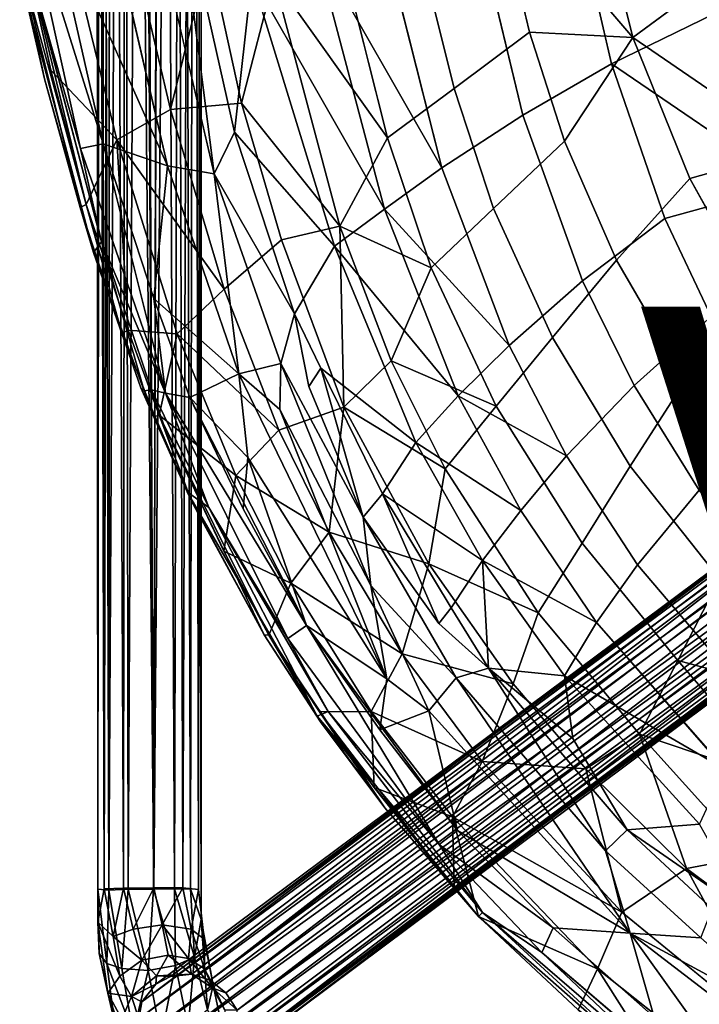
# Model space of a CAD drawing. Units: inches. Extents: x -8.7 to 8.6, y -9.5 to 8.9.
# Drawn here: x -7.8 to -4.7, y -7.1 to -2.7 of the extents above; entities that cross this region are included whole.
import ezdxf

# ---------------------------------------------------------------- set-up
doc = ezdxf.new("R2010")
doc.units = ezdxf.units.IN
doc.header["$MEASUREMENT"] = 0
for name, color, linetype in [('SEAT-BASE', 5, 'Continuous'), ('SEAT-FABRIC', 5, 'Continuous'), ('SEAT-TYPE', 7, 'Continuous'), ('SEAT-VIEW', 7, 'Continuous')]:
    doc.layers.add(name, color=color, linetype=linetype)
doc.styles.get("Standard").update_dxf_attribs({"font": 'arial.ttf'})

msp = doc.modelspace()

# ---------------------------------------------------------------- linework, layer by layer
at = {"layer": 'SEAT-BASE'}
for points in [[(-7.4084, -6.6143, 6.496), (-7.445, 6.1459, 6.3773), (-7.4374, -6.7641, 6.4334)], [(-7.445, 6.1459, 6.3773), (-7.4084, -6.6143, 6.496), (-7.4238, 6.11, 6.464)], [(-7.4374, -6.7641, 6.4334), (-7.445, 6.1459, 6.3773), (-7.4368, -6.6153, 6.3047)], [(-7.4258, 6.1312, 6.2807), (-7.4368, -6.6153, 6.3047), (-7.445, 6.1459, 6.3773)], [(-7.4258, 6.1312, 6.2807), (-7.3804, 6.1493, 6.2157), (-7.3876, -6.6197, 6.2163)], [(-7.3876, -6.6197, 6.2163), (-7.3804, 6.1493, 6.2157), (-7.3209, 5.6263, 6.1636)], [(-7.4368, -6.6153, 6.3047), (-7.4258, 6.1312, 6.2807), (-7.3876, -6.6197, 6.2163)], [(-7.4238, 6.11, 6.464), (-7.4084, -6.6143, 6.496), (-7.3795, 6.0965, 6.5308)], [(-7.0013, 6.134, 6.2548), (-7.0213, -6.6136, 6.2236), (-7.0611, 5.6714, 6.1849)], [(-6.9727, -6.7513, 6.3233), (-7.0213, -6.6136, 6.2236), (-7.0013, 6.134, 6.2548)], [(-6.9727, -6.7513, 6.3233), (-7.0013, 6.134, 6.2548), (-6.9728, 6.1004, 6.3348)], [(-6.9739, 6.0943, 6.4146), (-6.9727, -6.7513, 6.3233), (-6.9728, 6.1004, 6.3348)], [(-7.3213, -6.611, 6.5723), (-7.3795, 6.0965, 6.5308), (-7.4084, -6.6143, 6.496)], [(-7.3795, 6.0965, 6.5308), (-7.3213, -6.611, 6.5723), (-7.3092, 6.0848, 6.5789)], [(-7.1857, -6.6086, 6.6024), (-7.3092, 6.0848, 6.5789), (-7.3213, -6.611, 6.5723)], [(-7.3092, 6.0848, 6.5789), (-7.1857, -6.6086, 6.6024), (-7.2569, 6.0839, 6.598)], [(-7.2569, 6.0839, 6.598), (-7.1857, -6.6086, 6.6024), (-7.1578, 6.0815, 6.5964)], [(-7.1578, 6.0815, 6.5964), (-7.1857, -6.6086, 6.6024), (-7.0896, 4.8791, 6.5685)], [(-7.055, -6.6092, 6.5459), (-7.0096, 6.0903, 6.4998), (-7.0896, 4.8791, 6.5685)], [(-7.055, -6.6092, 6.5459), (-6.9853, -6.6161, 6.4584), (-7.0096, 6.0903, 6.4998)], [(-7.0096, 6.0903, 6.4998), (-6.9853, -6.6161, 6.4584), (-6.9739, 6.0943, 6.4146)], [(-7.0611, 5.6714, 6.1849), (-7.0928, -6.6142, 6.1636), (-7.1497, 5.631, 6.1425)], [(-7.0928, -6.6142, 6.1636), (-7.0611, 5.6714, 6.1849), (-7.0213, -6.6136, 6.2236)], [(-7.3876, -6.6197, 6.2163), (-7.3209, 5.6263, 6.1636), (-7.3005, -6.6155, 6.1518)], [(-7.2378, 5.6238, 6.1376), (-7.3005, -6.6155, 6.1518), (-7.3209, 5.6263, 6.1636)], [(-7.3005, -6.6155, 6.1518), (-7.2378, 5.6238, 6.1376), (-7.1865, -6.6152, 6.1359)], [(-7.1497, 5.631, 6.1425), (-7.1865, -6.6152, 6.1359), (-7.2378, 5.6238, 6.1376)], [(-7.1865, -6.6152, 6.1359), (-7.1497, 5.631, 6.1425), (-7.0928, -6.6142, 6.1636)], [(-7.055, -6.6092, 6.5459), (-7.0896, 4.8791, 6.5685), (-7.1857, -6.6086, 6.6024)], [(-2.9189, -3.904, 23.6048), (-2.8019, -3.8882, 23.7126), (-6.9319, -7.0242, 7.0083)], [(-2.7666, -3.9491, 23.5571), (-6.9319, -7.0242, 7.0083), (-2.8019, -3.8882, 23.7126)], [(-2.9189, -3.904, 23.6048), (-7.1106, -7.0078, 7.0476), (-3.0149, -3.9355, 23.6266)], [(-2.9189, -3.904, 23.6048), (-7.0151, -6.9973, 7.0248), (-7.1106, -7.0078, 7.0476)], [(-6.9319, -7.0242, 7.0083), (-7.0151, -6.9973, 7.0248), (-2.9189, -3.904, 23.6048)], [(-3.074, -3.9883, 23.6485), (-3.0149, -3.9355, 23.6266), (-7.1106, -7.0078, 7.0476)], [(-6.9319, -7.0242, 7.0083), (-2.7666, -3.9491, 23.5571), (-6.862, -7.0803, 7.0033)], [(-2.701, -4.0132, 23.5612), (-6.862, -7.0803, 7.0033), (-2.7666, -3.9491, 23.5571)], [(-3.074, -3.9883, 23.6485), (-7.2397, -7.1204, 7.1036), (-3.117, -4.0873, 23.677)], [(-7.2397, -7.1204, 7.1036), (-3.074, -3.9883, 23.6485), (-7.1764, -7.0411, 7.0702)], [(-7.1106, -7.0078, 7.0476), (-7.1764, -7.0411, 7.0702), (-3.074, -3.9883, 23.6485)], [(-6.862, -7.0803, 7.0033), (-2.701, -4.0132, 23.5612), (-6.8108, -7.1578, 7.0215)], [(-6.8108, -7.1578, 7.0215), (-2.701, -4.0132, 23.5612), (-2.6658, -4.0962, 23.5655)], [(-7.2526, -7.1978, 7.1604), (-3.117, -4.0873, 23.677), (-7.2397, -7.1204, 7.1036)], [(-3.117, -4.0873, 23.677), (-7.2526, -7.1978, 7.1604), (-3.1145, -4.1789, 23.6949)], [(-6.8108, -7.1578, 7.0215), (-2.6658, -4.0962, 23.5655), (-2.6598, -4.1553, 23.5743)], [(-7.2491, -7.2921, 7.1429), (-3.1145, -4.1789, 23.6949), (-7.2526, -7.1978, 7.1604)], [(-7.2491, -7.2921, 7.1429), (-3.0654, -4.2828, 23.7025), (-3.1145, -4.1789, 23.6949)], [(-6.8284, -7.3491, 7.0344), (-2.6598, -4.1553, 23.5743), (-2.6808, -4.2481, 23.5977)], [(-6.8284, -7.3491, 7.0344), (-6.8018, -7.2611, 7.0194), (-2.6598, -4.1553, 23.5743)], [(-6.8108, -7.1578, 7.0215), (-2.6598, -4.1553, 23.5743), (-6.8018, -7.2611, 7.0194)], [(-7.2083, -7.3773, 7.1347), (-3.0654, -4.2828, 23.7025), (-7.2491, -7.2921, 7.1429)], [(-7.2083, -7.3773, 7.1347), (-2.9986, -4.3489, 23.6657), (-3.0654, -4.2828, 23.7025)], [(-6.8284, -7.3491, 7.0344), (-2.6808, -4.2481, 23.5977), (-6.8842, -7.4167, 7.0651)], [(-6.8842, -7.4167, 7.0651), (-2.6808, -4.2481, 23.5977), (-2.7557, -4.3343, 23.6303)], [(-7.1246, -7.44, 7.1324), (-2.854, -4.3261, 23.9165), (-2.9986, -4.3489, 23.6657)], [(-7.0443, -7.4635, 7.1133), (-2.854, -4.3261, 23.9165), (-7.1246, -7.44, 7.1324)], [(-2.854, -4.3261, 23.9165), (-7.0443, -7.4635, 7.1133), (-2.8318, -4.3675, 23.6586)], [(-7.1246, -7.44, 7.1324), (-2.9986, -4.3489, 23.6657), (-7.2083, -7.3773, 7.1347)], [(-6.9615, -7.4565, 7.0937), (-2.8318, -4.3675, 23.6586), (-7.0443, -7.4635, 7.1133)], [(-6.8842, -7.4167, 7.0651), (-2.7557, -4.3343, 23.6303), (-6.9615, -7.4565, 7.0937)], [(-6.9615, -7.4565, 7.0937), (-2.7557, -4.3343, 23.6303), (-2.8318, -4.3675, 23.6586)], [(-7.4374, -6.7641, 6.4334), (-7.3684, -6.8284, 6.5747), (-7.4084, -6.6143, 6.496)], [(-7.4316, -6.9035, 6.4227), (-7.4374, -6.7641, 6.4334), (-7.4368, -6.6153, 6.3047)], [(-7.3969, -6.9487, 6.3252), (-7.4316, -6.9035, 6.4227), (-7.4368, -6.6153, 6.3047)], [(-7.3969, -6.9487, 6.3252), (-7.4368, -6.6153, 6.3047), (-7.3876, -6.6197, 6.2163)], [(-7.3684, -6.8284, 6.5747), (-7.3213, -6.611, 6.5723), (-7.4084, -6.6143, 6.496)], [(-7.3297, -6.9721, 6.2575), (-7.3969, -6.9487, 6.3252), (-7.3876, -6.6197, 6.2163)], [(-7.3297, -6.9721, 6.2575), (-7.3876, -6.6197, 6.2163), (-7.3005, -6.6155, 6.1518)], [(-7.3684, -6.8284, 6.5747), (-7.2787, -6.7941, 6.6257), (-7.3213, -6.611, 6.5723)], [(-7.2109, -6.9803, 6.2121), (-7.3297, -6.9721, 6.2575), (-7.3005, -6.6155, 6.1518)], [(-7.2787, -6.7941, 6.6257), (-7.1857, -6.6086, 6.6024), (-7.3213, -6.611, 6.5723)], [(-7.2109, -6.9803, 6.2121), (-7.3005, -6.6155, 6.1518), (-7.1865, -6.6152, 6.1359)], [(-7.2787, -6.7941, 6.6257), (-7.1482, -6.7759, 6.6323), (-7.1857, -6.6086, 6.6024)], [(-7.0876, -6.9585, 6.2312), (-7.2109, -6.9803, 6.2121), (-7.1865, -6.6152, 6.1359)], [(-7.0876, -6.9585, 6.2312), (-7.1865, -6.6152, 6.1359), (-7.0928, -6.6142, 6.1636)], [(-7.1482, -6.7759, 6.6323), (-7.055, -6.6092, 6.5459), (-7.1857, -6.6086, 6.6024)], [(-7.1482, -6.7759, 6.6323), (-7.0175, -6.7948, 6.5623), (-7.055, -6.6092, 6.5459)], [(-7.0033, -6.9201, 6.2904), (-7.0928, -6.6142, 6.1636), (-7.0213, -6.6136, 6.2236)], [(-7.0033, -6.9201, 6.2904), (-7.0876, -6.9585, 6.2312), (-7.0928, -6.6142, 6.1636)], [(-7.0175, -6.7948, 6.5623), (-6.9853, -6.6161, 6.4584), (-7.055, -6.6092, 6.5459)], [(-7.0033, -6.9201, 6.2904), (-7.0213, -6.6136, 6.2236), (-6.9727, -6.7513, 6.3233)], [(-7.0175, -6.7948, 6.5623), (-6.96, -6.8404, 6.4525), (-6.9853, -6.6161, 6.4584)], [(-6.9445, -7.1566, 6.4868), (-7.0033, -6.9201, 6.2904), (-6.9727, -6.7513, 6.3233)], [(-6.9198, -7.0465, 6.5692), (-6.9727, -6.7513, 6.3233), (-6.96, -6.8404, 6.4525)], [(-6.9198, -7.0465, 6.5692), (-6.9445, -7.1566, 6.4868), (-6.9727, -6.7513, 6.3233)], [(-7.3389, -7.0062, 6.7009), (-7.3684, -6.8284, 6.5747), (-7.4374, -6.7641, 6.4334)], [(-7.3921, -7.0815, 6.6201), (-7.3389, -7.0062, 6.7009), (-7.4374, -6.7641, 6.4334)], [(-7.3921, -7.0815, 6.6201), (-7.4374, -6.7641, 6.4334), (-7.4316, -6.9035, 6.4227)], [(-7.24, -6.9336, 6.7357), (-7.2787, -6.7941, 6.6257), (-7.3684, -6.8284, 6.5747)], [(-7.24, -6.9336, 6.7357), (-7.1482, -6.7759, 6.6323), (-7.2787, -6.7941, 6.6257)], [(-7.24, -6.9336, 6.7357), (-7.1207, -6.9117, 6.7277), (-7.1482, -6.7759, 6.6323)], [(-7.0296, -6.9263, 6.6949), (-7.0175, -6.7948, 6.5623), (-7.1482, -6.7759, 6.6323)], [(-7.1207, -6.9117, 6.7277), (-7.0296, -6.9263, 6.6949), (-7.1482, -6.7759, 6.6323)], [(-7.0296, -6.9263, 6.6949), (-6.9581, -6.9722, 6.6378), (-7.0175, -6.7948, 6.5623)], [(-6.9581, -6.9722, 6.6378), (-6.96, -6.8404, 6.4525), (-7.0175, -6.7948, 6.5623)], [(-7.3389, -7.0062, 6.7009), (-7.24, -6.9336, 6.7357), (-7.3684, -6.8284, 6.5747)], [(-6.9581, -6.9722, 6.6378), (-6.9198, -7.0465, 6.5692), (-6.96, -6.8404, 6.4525)], [(-7.3636, -7.2027, 6.5434), (-7.4316, -6.9035, 6.4227), (-7.3969, -6.9487, 6.3252)], [(-7.3636, -7.2027, 6.5434), (-7.3921, -7.0815, 6.6201), (-7.4316, -6.9035, 6.4227)], [(-7.2863, -7.0972, 6.8889), (-7.24, -6.9336, 6.7357), (-7.3389, -7.0062, 6.7009)], [(-7.2863, -7.0972, 6.8889), (-7.1731, -7.0037, 6.8875), (-7.24, -6.9336, 6.7357)], [(-7.1731, -7.0037, 6.8875), (-7.1207, -6.9117, 6.7277), (-7.24, -6.9336, 6.7357)], [(-7.1731, -7.0037, 6.8875), (-7.0169, -6.9969, 6.8519), (-7.1207, -6.9117, 6.7277)], [(-7.0169, -6.9969, 6.8519), (-7.0296, -6.9263, 6.6949), (-7.1207, -6.9117, 6.7277)], [(-7.0315, -7.2336, 6.4366), (-7.0876, -6.9585, 6.2312), (-7.0033, -6.9201, 6.2904)], [(-6.9445, -7.1566, 6.4868), (-7.0315, -7.2336, 6.4366), (-7.0033, -6.9201, 6.2904)], [(-6.9199, -7.0595, 6.8112), (-6.9581, -6.9722, 6.6378), (-7.0296, -6.9263, 6.6949)], [(-7.0169, -6.9969, 6.8519), (-6.9199, -7.0595, 6.8112), (-7.0296, -6.9263, 6.6949)], [(-7.2791, -7.2616, 6.4709), (-7.3636, -7.2027, 6.5434), (-7.3969, -6.9487, 6.3252)], [(-7.2791, -7.2616, 6.4709), (-7.3969, -6.9487, 6.3252), (-7.3297, -6.9721, 6.2575)], [(-7.2791, -7.2616, 6.4709), (-7.3297, -6.9721, 6.2575), (-7.2109, -6.9803, 6.2121)], [(-7.1525, -7.2767, 6.4296), (-7.2791, -7.2616, 6.4709), (-7.2109, -6.9803, 6.2121)], [(-7.1525, -7.2767, 6.4296), (-7.2109, -6.9803, 6.2121), (-7.0876, -6.9585, 6.2312)], [(-7.0315, -7.2336, 6.4366), (-7.1525, -7.2767, 6.4296), (-7.0876, -6.9585, 6.2312)], [(-6.9199, -7.0595, 6.8112), (-6.8672, -7.1583, 6.7796), (-6.9581, -6.9722, 6.6378)], [(-6.8672, -7.1583, 6.7796), (-6.9198, -7.0465, 6.5692), (-6.9581, -6.9722, 6.6378)], [(-7.2863, -7.0972, 6.8889), (-7.3389, -7.0062, 6.7009), (-7.3921, -7.0815, 6.6201)], [(-7.1764, -7.0411, 7.0702), (-7.1731, -7.0037, 6.8875), (-7.2863, -7.0972, 6.8889)], [(-7.1764, -7.0411, 7.0702), (-7.1106, -7.0078, 7.0476), (-7.1731, -7.0037, 6.8875)], [(-7.0151, -6.9973, 7.0248), (-7.0169, -6.9969, 6.8519), (-7.1731, -7.0037, 6.8875)], [(-7.1106, -7.0078, 7.0476), (-7.0151, -6.9973, 7.0248), (-7.1731, -7.0037, 6.8875)], [(-6.9319, -7.0242, 7.0083), (-6.9199, -7.0595, 6.8112), (-7.0169, -6.9969, 6.8519)], [(-7.0151, -6.9973, 7.0248), (-6.9319, -7.0242, 7.0083), (-7.0169, -6.9969, 6.8519)], [(-6.9319, -7.0242, 7.0083), (-6.862, -7.0803, 7.0033), (-6.9199, -7.0595, 6.8112)], [(-7.2397, -7.1204, 7.1036), (-7.1764, -7.0411, 7.0702), (-7.2863, -7.0972, 6.8889)], [(-6.8728, -7.2682, 6.7499), (-6.9445, -7.1566, 6.4868), (-6.9198, -7.0465, 6.5692)], [(-6.8108, -7.1578, 7.0215), (-6.8672, -7.1583, 6.7796), (-6.9199, -7.0595, 6.8112)], [(-6.862, -7.0803, 7.0033), (-6.8108, -7.1578, 7.0215), (-6.9199, -7.0595, 6.8112)], [(-6.8672, -7.1583, 6.7796), (-6.8728, -7.2682, 6.7499), (-6.9198, -7.0465, 6.5692)], [(-7.3297, -7.1992, 6.8585), (-7.2863, -7.0972, 6.8889), (-7.3921, -7.0815, 6.6201)], [(-7.306, -7.3358, 6.8326), (-7.3921, -7.0815, 6.6201), (-7.3636, -7.2027, 6.5434)], [(-7.306, -7.3358, 6.8326), (-7.3297, -7.1992, 6.8585), (-7.3921, -7.0815, 6.6201)], [(-7.2526, -7.1978, 7.1604), (-7.2863, -7.0972, 6.8889), (-7.3297, -7.1992, 6.8585)], [(-7.2526, -7.1978, 7.1604), (-7.2397, -7.1204, 7.1036), (-7.2863, -7.0972, 6.8889)]]:
    msp.add_3dface(points, dxfattribs=at)
for points, invisible_edges in [([(-6.9727, -6.7513, 6.3233), (-6.9739, 6.0943, 6.4146), (-6.9853, -6.6161, 6.4584)], 12), ([(-6.96, -6.8404, 6.4525), (-6.9727, -6.7513, 6.3233), (-6.9853, -6.6161, 6.4584)], 2)]:
    msp.add_3dface(points, dxfattribs=dict(at, invisible_edges=invisible_edges))
at = {"layer": 'SEAT-FABRIC'}
for points, invisible_edges in [([(-7.3517, -3.2512, 28.2969), (-7.6832, -1.8873, 28.5095), (-7.4127, -1.8266, 27.6726)], 12), ([(-7.1112, -3.1154, 27.5234), (-7.3517, -3.2512, 28.2969), (-7.4127, -1.8266, 27.6726)], 2), ([(-7.6484, -2.9389, 29.0735), (-7.774, -2.3635, 29.1085), (-7.6832, -1.8873, 28.5095)], 12), ([(-7.6832, -1.8873, 28.5095), (-7.3517, -3.2512, 28.2969), (-7.6484, -2.9389, 29.0735)], 12), ([(-5.0345, -2.7927, 24.8254), (-5.2647, -1.8579, 24.8319), (-4.6267, -2.491, 24.581)], 2), ([(-5.3499, -1.9592, 25.8281), (-5.7777, -2.1067, 26.2733), (-5.1297, -2.9101, 25.824)], 2), ([(-7.224, -2.0766, 29.2968), (-7.4129, -2.1265, 29.4293), (-7.1236, -3.368, 29.3695)], 12), ([(-6.9141, -3.4048, 29.2318), (-7.224, -2.0766, 29.2968), (-7.1236, -3.368, 29.3695)], 2), ([(-6.0312, -2.2325, 25.5111), (-5.6695, -2.0501, 25.1478), (-5.4979, -2.7674, 25.1377)], 12), ([(-5.7777, -2.1067, 26.2733), (-6.1746, -2.2597, 26.874), (-5.5285, -3.1401, 26.2552)], 2), ([(-5.7777, -2.1067, 26.2733), (-5.5285, -3.1401, 26.2552), (-5.1297, -2.9101, 25.824)], 12), ([(-6.35, -2.3919, 25.9075), (-6.0312, -2.2325, 25.5111), (-5.8372, -3.0212, 25.4955)], 12), ([(-5.8372, -3.0212, 25.4955), (-6.0312, -2.2325, 25.5111), (-5.4979, -2.7674, 25.1377)], 2), ([(-6.1746, -2.2597, 26.874), (-5.8914, -3.3778, 26.8396), (-5.5285, -3.1401, 26.2552)], 12), ([(-6.1357, -3.2429, 25.8869), (-6.35, -2.3919, 25.9075), (-5.8372, -3.0212, 25.4955)], 2), ([(-7.7177, -2.5786, 29.38), (-7.7714, -2.5676, 29.3244), (-7.4565, -3.7571, 29.2654)], 12), ([(-7.4205, -3.7095, 29.3213), (-7.7177, -2.5786, 29.38), (-7.4565, -3.7571, 29.2654)], 2), ([(-5.8372, -3.0212, 25.4955), (-5.4979, -2.7674, 25.1377), (-5.3417, -3.2578, 25.1297)], 12), ([(-5.3417, -3.2578, 25.1297), (-5.0345, -2.7927, 24.8254), (-4.7774, -3.4253, 24.8203)], 12), ([(-5.1297, -2.9101, 25.824), (-5.5285, -3.1401, 26.2552), (-4.8899, -3.6043, 25.8221)], 2), ([(-6.1357, -3.2429, 25.8869), (-5.8372, -3.0212, 25.4955), (-5.6601, -3.5596, 25.4823)], 12), ([(-5.6601, -3.5596, 25.4823), (-5.8372, -3.0212, 25.4955), (-5.3417, -3.2578, 25.1297)], 2), ([(-6.8694, -3.9222, 27.4841), (-7.1112, -3.1154, 27.5234), (-6.7917, -3.0862, 26.8129)], 12), ([(-6.7917, -3.0862, 26.8129), (-6.6121, -3.6999, 26.7884), (-6.8694, -3.9222, 27.4841)], 12), ([(-5.5285, -3.1401, 26.2552), (-5.8914, -3.3778, 26.8396), (-5.2603, -3.885, 26.2402)], 2), ([(-5.5285, -3.1401, 26.2552), (-5.2603, -3.885, 26.2402), (-4.8899, -3.6043, 25.8221)], 12), ([(-5.9392, -3.8258, 25.8687), (-6.1357, -3.2429, 25.8869), (-5.6601, -3.5596, 25.4823)], 2), ([(-5.6601, -3.5596, 25.4823), (-5.3417, -3.2578, 25.1297), (-5.1074, -3.7911, 25.1185)], 12), ([(-5.1074, -3.7911, 25.1185), (-5.3417, -3.2578, 25.1297), (-4.7774, -3.4253, 24.8203)], 2), ([(-5.8914, -3.3778, 26.8396), (-5.5899, -4.1743, 26.8086), (-5.2603, -3.885, 26.2402)], 12), ([(-5.1074, -3.7911, 25.1185), (-4.7774, -3.4253, 24.8203), (-4.5066, -3.9144, 24.8155)], 12), ([(-5.9392, -3.8258, 25.8687), (-5.6601, -3.5596, 25.4823), (-5.3956, -4.1388, 25.4637)], 12), ([(-5.3956, -4.1388, 25.4637), (-5.6601, -3.5596, 25.4823), (-5.1074, -3.7911, 25.1185)], 2), ([(-4.8899, -3.6043, 25.8221), (-5.2603, -3.885, 26.2402), (-4.6818, -4.0444, 25.8238)], 2), ([(-6.6121, -3.6999, 26.7884), (-6.3325, -4.4515, 26.7643), (-6.8694, -3.9222, 27.4841)], 2), ([(-6.5539, -4.0324, 28.9551), (-6.4353, -4.2765, 28.8909), (-6.3746, -3.7293, 28.1027)], 2), ([(-6.0091, -4.6107, 28.0419), (-6.3746, -3.7293, 28.1027), (-6.4353, -4.2765, 28.8909)], 2), ([(-5.3956, -4.1388, 25.4637), (-5.1074, -3.7911, 25.1185), (-4.7967, -4.3266, 25.1064)], 12), ([(-4.7967, -4.3266, 25.1064), (-5.1074, -3.7911, 25.1185), (-4.5066, -3.9144, 24.8155)], 2), ([(-5.6476, -4.4473, 25.8434), (-5.9392, -3.8258, 25.8687), (-5.3956, -4.1388, 25.4637)], 2), ([(-5.2603, -3.885, 26.2402), (-5.5899, -4.1743, 26.8086), (-5.0281, -4.3537, 26.2328)], 2), ([(-5.2603, -3.885, 26.2402), (-5.0281, -4.3537, 26.2328), (-4.6818, -4.0444, 25.8238)], 12), ([(-6.6242, -4.5552, 27.4529), (-6.8694, -3.9222, 27.4841), (-6.3325, -4.4515, 26.7643)], 2), ([(-4.7967, -4.3266, 25.1064), (-4.5066, -3.9144, 24.8155), (-4.1896, -4.361, 24.8123)], 12), ([(-6.5539, -4.0324, 28.9551), (-6.6144, -4.2549, 29.1724), (-6.4891, -4.3593, 29.0586)], 2), ([(-4.6818, -4.0444, 25.8238), (-5.0281, -4.3537, 26.2328), (-4.4165, -4.4885, 25.826)], 2), ([(-7.3289, -4.1198, 29.1623), (-7.3016, -4.1055, 29.0326), (-7.1804, -4.4933, 29.1173)], 2), ([(-7.3016, -4.1055, 29.0326), (-7.1614, -4.4876, 29.0334), (-7.1804, -4.4933, 29.1173)], 12), ([(-5.6476, -4.4473, 25.8434), (-5.3956, -4.1388, 25.4637), (-5.0458, -4.7165, 25.4432)], 12), ([(-5.0458, -4.7165, 25.4432), (-5.3956, -4.1388, 25.4637), (-4.7967, -4.3266, 25.1064)], 2), ([(-5.5899, -4.1743, 26.8086), (-5.3314, -4.6695, 26.789), (-5.0281, -4.3537, 26.2328)], 12), ([(-6.4891, -4.3593, 29.0586), (-6.6144, -4.2549, 29.1724), (-6.2459, -4.9455, 29.0682)], 1), ([(-5.0458, -4.7165, 25.4432), (-4.7967, -4.3266, 25.1064), (-4.4342, -4.8065, 25.093)], 12), ([(-4.4342, -4.8065, 25.093), (-4.7967, -4.3266, 25.1064), (-4.1896, -4.361, 24.8123)], 2), ([(-5.0281, -4.3537, 26.2328), (-5.3314, -4.6695, 26.789), (-4.736, -4.8234, 26.2246)], 2), ([(-5.0281, -4.3537, 26.2328), (-4.736, -4.8234, 26.2246), (-4.4165, -4.4885, 25.826)], 12), ([(-5.8774, -4.7288, 26.2757), (-5.6476, -4.4473, 25.8434), (-5.2623, -5.0619, 25.8133)], 12), ([(-5.2623, -5.0619, 25.8133), (-5.6476, -4.4473, 25.8434), (-5.0458, -4.7165, 25.4432)], 2), ([(-4.4165, -4.4885, 25.826), (-4.736, -4.8234, 26.2246), (-3.9283, -5.0998, 25.8352)], 2), ([(-5.3314, -4.6695, 26.789), (-5.5379, -4.915, 27.3485), (-5.0125, -5.1596, 26.7667)], 2), ([(-5.3314, -4.6695, 26.789), (-5.0125, -5.1596, 26.7667), (-4.736, -4.8234, 26.2246)], 12), ([(-5.4599, -5.3753, 26.2354), (-5.8774, -4.7288, 26.2757), (-5.2623, -5.0619, 25.8133)], 2), ([(-5.2623, -5.0619, 25.8133), (-5.0458, -4.7165, 25.4432), (-4.6449, -5.2225, 25.4194)], 12), ([(-4.6449, -5.2225, 25.4194), (-5.0458, -4.7165, 25.4432), (-4.4342, -4.8065, 25.093)], 2), ([(-4.736, -4.8234, 26.2246), (-5.0125, -5.1596, 26.7667), (-4.2148, -5.4571, 26.219)], 2), ([(-4.736, -4.8234, 26.2246), (-4.2148, -5.4571, 26.219), (-3.9283, -5.0998, 25.8352)], 12), ([(-5.9058, -5.4228, 28.9435), (-6.2459, -4.9455, 29.0682), (-5.8274, -5.6663, 29.0121)], 12), ([(-5.5379, -4.915, 27.3485), (-5.1972, -5.4185, 27.3125), (-5.0125, -5.1596, 26.7667)], 12), ([(-5.4599, -5.3753, 26.2354), (-5.2623, -5.0619, 25.8133), (-4.8316, -5.5884, 25.7801)], 12), ([(-4.8316, -5.5884, 25.7801), (-5.2623, -5.0619, 25.8133), (-4.6449, -5.2225, 25.4194)], 2), ([(-5.0125, -5.1596, 26.7667), (-5.1972, -5.4185, 27.3125), (-4.4595, -5.8096, 26.7406)], 2), ([(-5.0125, -5.1596, 26.7667), (-4.4595, -5.8096, 26.7406), (-4.2148, -5.4571, 26.219)], 12), ([(-6.441, -5.8191, 28.9077), (-6.6684, -5.4751, 28.9657), (-6.5709, -5.2422, 28.1829)], 12), ([(-6.5709, -5.2422, 28.1829), (-6.2099, -5.8174, 28.1324), (-6.441, -5.8191, 28.9077)], 12), ([(-5.4599, -5.3753, 26.2354), (-5.0042, -5.9195, 26.193), (-5.5719, -5.6931, 26.6697)], 2), ([(-5.0042, -5.9195, 26.193), (-5.4599, -5.3753, 26.2354), (-4.8316, -5.5884, 25.7801)], 2), ([(-5.8274, -5.6663, 29.0121), (-5.682, -5.6239, 28.781), (-5.9058, -5.4228, 28.9435)], 12), ([(-5.1972, -5.4185, 27.3125), (-4.6188, -6.0776, 27.2656), (-4.4595, -5.8096, 26.7406)], 12), ([(-5.2449, -6.0747, 26.6313), (-5.5719, -5.6931, 26.6697), (-5.0042, -5.9195, 26.193)], 2), ([(-4.735, -6.3241, 27.8762), (-5.3405, -5.6578, 27.9462), (-5.3038, -5.9389, 28.4266)], 12), ([(-5.3038, -5.9389, 28.4266), (-5.0589, -6.349, 28.672), (-4.735, -6.3241, 27.8762)], 12), ([(-5.0589, -6.349, 28.672), (-5.1573, -6.4433, 28.8799), (-4.7288, -6.8344, 28.7941)], 12), ([(-4.6772, -6.7038, 28.6054), (-5.0589, -6.349, 28.672), (-4.7288, -6.8344, 28.7941)], 2), ([(-5.0834, -6.7185, 27.2801), (-4.3686, -7.3038, 27.2152), (-5.1924, -6.9724, 28.0033)], 2), ([(-5.3922, -6.7882, 28.9846), (-5.4433, -6.8992, 28.9543), (-4.938, -7.19, 28.8947)], 2), ([(-5.4433, -6.8992, 28.9543), (-4.9824, -7.2935, 28.8664), (-4.938, -7.19, 28.8947)], 12), ([(-4.3686, -7.3038, 27.2152), (-4.4534, -7.5603, 27.9136), (-5.1924, -6.9724, 28.0033)], 12)]:
    msp.add_3dface(points, dxfattribs=dict(at, invisible_edges=invisible_edges))
for points in [[(-7.1112, -3.1154, 27.5234), (-7.4127, -1.8266, 27.6726), (-6.9379, -2.416, 26.8167)], [(-5.6695, -2.0501, 25.1478), (-5.2647, -1.8579, 24.8319), (-5.0345, -2.7927, 24.8254)], [(-5.3499, -1.9592, 25.8281), (-5.1297, -2.9101, 25.824), (-4.6097, -2.6568, 25.477)], [(-7.0898, -2.0293, 29.0597), (-7.224, -2.0766, 29.2968), (-6.9141, -3.4048, 29.2318)], [(-6.8231, -3.217, 29.0091), (-7.0898, -2.0293, 29.0597), (-6.9141, -3.4048, 29.2318)], [(-7.0898, -2.0293, 29.0597), (-6.8231, -3.217, 29.0091), (-6.746, -2.5199, 28.2643)], [(-5.4979, -2.7674, 25.1377), (-5.6695, -2.0501, 25.1478), (-5.0345, -2.7927, 24.8254)], [(-7.7722, -2.1221, 29.4044), (-7.5148, -3.2898, 29.354), (-7.413, -3.2689, 29.3787)], [(-7.6652, -2.1595, 29.4283), (-7.7722, -2.1221, 29.4044), (-7.413, -3.2689, 29.3787)], [(-7.5148, -3.2898, 29.354), (-7.7722, -2.1221, 29.4044), (-7.7177, -2.5786, 29.38)], [(-7.1236, -3.368, 29.3695), (-7.4129, -2.1265, 29.4293), (-7.6652, -2.1595, 29.4283)], [(-7.6652, -2.1595, 29.4283), (-7.413, -3.2689, 29.3787), (-7.1236, -3.368, 29.3695)], [(-6.1746, -2.2597, 26.874), (-6.4621, -2.379, 27.471), (-5.8914, -3.3778, 26.8396)], [(-7.7881, -2.4526, 29.2352), (-7.774, -2.3635, 29.1085), (-7.4889, -3.5413, 29.0728)], [(-7.4889, -3.5413, 29.0728), (-7.774, -2.3635, 29.1085), (-7.6484, -2.9389, 29.0735)], [(-6.4621, -2.379, 27.471), (-6.746, -2.5199, 28.2643), (-6.1496, -3.5625, 27.4238)], [(-6.4621, -2.379, 27.471), (-6.1496, -3.5625, 27.4238), (-5.8914, -3.3778, 26.8396)], [(-6.9379, -2.416, 26.8167), (-6.7917, -3.0862, 26.8129), (-7.1112, -3.1154, 27.5234)], [(-6.7917, -3.0862, 26.8129), (-6.9379, -2.416, 26.8167), (-6.6465, -2.526, 26.3567)], [(-6.6465, -2.526, 26.3567), (-6.35, -2.3919, 25.9075), (-6.1357, -3.2429, 25.8869)], [(-7.7881, -2.4526, 29.2352), (-7.4889, -3.5413, 29.0728), (-7.5163, -3.5553, 29.1949)], [(-7.7881, -2.4526, 29.2352), (-7.6773, -2.9769, 29.2334), (-7.7714, -2.5676, 29.3244)], [(-7.7881, -2.4526, 29.2352), (-7.5163, -3.5553, 29.1949), (-7.6773, -2.9769, 29.2334)], [(-5.0345, -2.7927, 24.8254), (-4.6267, -2.491, 24.581), (-4.304, -3.2914, 24.5842)], [(-6.3746, -3.7293, 28.1027), (-6.746, -2.5199, 28.2643), (-6.8231, -3.217, 29.0091)], [(-6.6465, -2.526, 26.3567), (-6.3508, -3.6391, 26.3229), (-6.7917, -3.0862, 26.8129)], [(-6.746, -2.5199, 28.2643), (-6.3746, -3.7293, 28.1027), (-6.1496, -3.5625, 27.4238)], [(-6.3508, -3.6391, 26.3229), (-6.6465, -2.526, 26.3567), (-6.1357, -3.2429, 25.8869)], [(-7.4565, -3.7571, 29.2654), (-7.7714, -2.5676, 29.3244), (-7.6773, -2.9769, 29.2334)], [(-7.7177, -2.5786, 29.38), (-7.4205, -3.7095, 29.3213), (-7.5148, -3.2898, 29.354)], [(-4.6097, -2.6568, 25.477), (-5.1297, -2.9101, 25.824), (-4.3347, -3.4515, 25.4888)], [(-5.3417, -3.2578, 25.1297), (-5.4979, -2.7674, 25.1377), (-5.0345, -2.7927, 24.8254)], [(-4.7774, -3.4253, 24.8203), (-5.0345, -2.7927, 24.8254), (-4.304, -3.2914, 24.5842)], [(-5.1297, -2.9101, 25.824), (-4.8899, -3.6043, 25.8221), (-4.3347, -3.4515, 25.4888)], [(-7.4889, -3.5413, 29.0728), (-7.6484, -2.9389, 29.0735), (-7.3517, -3.2512, 28.2969)], [(-7.6773, -2.9769, 29.2334), (-7.5163, -3.5553, 29.1949), (-7.4565, -3.7571, 29.2654)], [(-6.6121, -3.6999, 26.7884), (-6.7917, -3.0862, 26.8129), (-6.3508, -3.6391, 26.3229)], [(-7.1112, -3.1154, 27.5234), (-6.8694, -3.9222, 27.4841), (-7.3517, -3.2512, 28.2969)], [(-6.5539, -4.0324, 28.9551), (-6.8231, -3.217, 29.0091), (-6.9141, -3.4048, 29.2318)], [(-6.8231, -3.217, 29.0091), (-6.5539, -4.0324, 28.9551), (-6.3746, -3.7293, 28.1027)], [(-7.413, -3.2689, 29.3787), (-7.5148, -3.2898, 29.354), (-7.1329, -4.3885, 29.286)], [(-7.3016, -4.1055, 29.0326), (-7.4889, -3.5413, 29.0728), (-7.3517, -3.2512, 28.2969)], [(-7.413, -3.2689, 29.3787), (-7.1329, -4.3885, 29.286), (-7.1859, -3.9637, 29.3364)], [(-7.413, -3.2689, 29.3787), (-7.1859, -3.9637, 29.3364), (-7.1236, -3.368, 29.3695)], [(-7.3517, -3.2512, 28.2969), (-7.0805, -4.1226, 28.2572), (-7.3016, -4.1055, 29.0326)], [(-6.8694, -3.9222, 27.4841), (-7.0805, -4.1226, 28.2572), (-7.3517, -3.2512, 28.2969)], [(-6.3508, -3.6391, 26.3229), (-6.1357, -3.2429, 25.8869), (-5.9392, -3.8258, 25.8687)], [(-7.1329, -4.3885, 29.286), (-7.5148, -3.2898, 29.354), (-7.4205, -3.7095, 29.3213)], [(-4.5066, -3.9144, 24.8155), (-4.7774, -3.4253, 24.8203), (-4.304, -3.2914, 24.5842)], [(-6.8032, -4.3025, 29.3034), (-7.1236, -3.368, 29.3695), (-7.1859, -3.9637, 29.3364)], [(-6.9141, -3.4048, 29.2318), (-7.1236, -3.368, 29.3695), (-6.8032, -4.3025, 29.3034)], [(-5.8914, -3.3778, 26.8396), (-6.1496, -3.5625, 27.4238), (-5.5899, -4.1743, 26.8086)], [(-6.5539, -4.0324, 28.9551), (-6.9141, -3.4048, 29.2318), (-6.6144, -4.2549, 29.1724)], [(-6.6144, -4.2549, 29.1724), (-6.9141, -3.4048, 29.2318), (-6.8032, -4.3025, 29.3034)], [(-4.8899, -3.6043, 25.8221), (-4.6818, -4.0444, 25.8238), (-4.3347, -3.4515, 25.4888)], [(-7.5163, -3.5553, 29.1949), (-7.4889, -3.5413, 29.0728), (-7.3289, -4.1198, 29.1623)], [(-7.5163, -3.5553, 29.1949), (-7.3289, -4.1198, 29.1623), (-7.4565, -3.7571, 29.2654)], [(-7.4889, -3.5413, 29.0728), (-7.3016, -4.1055, 29.0326), (-7.3289, -4.1198, 29.1623)], [(-6.1496, -3.5625, 27.4238), (-6.3746, -3.7293, 28.1027), (-5.8185, -4.401, 27.3795)], [(-6.1496, -3.5625, 27.4238), (-5.8185, -4.401, 27.3795), (-5.5899, -4.1743, 26.8086)], [(-6.3325, -4.4515, 26.7643), (-6.6121, -3.6999, 26.7884), (-6.3508, -3.6391, 26.3229)], [(-6.119, -4.243, 26.3029), (-6.3508, -3.6391, 26.3229), (-5.9392, -3.8258, 25.8687)], [(-6.3508, -3.6391, 26.3229), (-6.119, -4.243, 26.3029), (-6.3325, -4.4515, 26.7643)], [(-7.4205, -3.7095, 29.3213), (-7.4565, -3.7571, 29.2654), (-7.2283, -4.3781, 29.2358)], [(-7.1965, -4.3735, 29.2691), (-7.4205, -3.7095, 29.3213), (-7.2283, -4.3781, 29.2358)], [(-7.1329, -4.3885, 29.286), (-7.4205, -3.7095, 29.3213), (-7.1965, -4.3735, 29.2691)], [(-6.3746, -3.7293, 28.1027), (-6.0091, -4.6107, 28.0419), (-5.8185, -4.401, 27.3795)], [(-7.2283, -4.3781, 29.2358), (-7.4565, -3.7571, 29.2654), (-7.2438, -4.3653, 29.1951)], [(-7.2438, -4.3653, 29.1951), (-7.4565, -3.7571, 29.2654), (-7.3289, -4.1198, 29.1623)], [(-6.119, -4.243, 26.3029), (-5.9392, -3.8258, 25.8687), (-5.6476, -4.4473, 25.8434)], [(-6.8694, -3.9222, 27.4841), (-6.6242, -4.5552, 27.4529), (-7.0805, -4.1226, 28.2572)], [(-7.1859, -3.9637, 29.3364), (-7.0238, -4.4081, 29.3025), (-6.8032, -4.3025, 29.3034)], [(-7.1859, -3.9637, 29.3364), (-7.1329, -4.3885, 29.286), (-7.0238, -4.4081, 29.3025)], [(-6.4891, -4.3593, 29.0586), (-6.4353, -4.2765, 28.8909), (-6.5539, -4.0324, 28.9551)], [(-7.1614, -4.4876, 29.0334), (-7.3016, -4.1055, 29.0326), (-7.0805, -4.1226, 28.2572)], [(-7.3289, -4.1198, 29.1623), (-7.1804, -4.4933, 29.1173), (-7.2438, -4.3653, 29.1951)], [(-7.0805, -4.1226, 28.2572), (-6.8173, -4.7579, 28.2087), (-7.1614, -4.4876, 29.0334)], [(-6.6242, -4.5552, 27.4529), (-6.8173, -4.7579, 28.2087), (-7.0805, -4.1226, 28.2572)], [(-5.5899, -4.1743, 26.8086), (-5.8185, -4.401, 27.3795), (-5.3314, -4.6695, 26.789)], [(-6.119, -4.243, 26.3029), (-5.8774, -4.7288, 26.2757), (-6.3325, -4.4515, 26.7643)], [(-5.8774, -4.7288, 26.2757), (-6.119, -4.243, 26.3029), (-5.6476, -4.4473, 25.8434)], [(-6.6144, -4.2549, 29.1724), (-6.8032, -4.3025, 29.3034), (-6.6191, -4.4625, 29.2351)], [(-6.6144, -4.2549, 29.1724), (-6.6191, -4.4625, 29.2351), (-6.2116, -5.2526, 29.1539)], [(-6.2459, -4.9455, 29.0682), (-6.6144, -4.2549, 29.1724), (-6.2116, -5.2526, 29.1539)], [(-6.4353, -4.2765, 28.8909), (-6.4891, -4.3593, 29.0586), (-6.2459, -4.9455, 29.0682)], [(-6.4353, -4.2765, 28.8909), (-6.1585, -4.8406, 28.8298), (-6.0091, -4.6107, 28.0419)], [(-6.1585, -4.8406, 28.8298), (-6.4353, -4.2765, 28.8909), (-6.2459, -4.9455, 29.0682)], [(-7.0238, -4.4081, 29.3025), (-6.7638, -4.6778, 29.2924), (-6.8032, -4.3025, 29.3034)], [(-6.1393, -5.6709, 29.1707), (-6.8032, -4.3025, 29.3034), (-6.7638, -4.6778, 29.2924)], [(-6.6191, -4.4625, 29.2351), (-6.8032, -4.3025, 29.3034), (-6.1393, -5.6709, 29.1707)], [(-7.0365, -4.8322, 29.1862), (-7.2438, -4.3653, 29.1951), (-7.0163, -4.8737, 29.1099)], [(-7.2283, -4.3781, 29.2358), (-7.2438, -4.3653, 29.1951), (-7.0365, -4.8322, 29.1862)], [(-7.1804, -4.4933, 29.1173), (-7.0163, -4.8737, 29.1099), (-7.2438, -4.3653, 29.1951)], [(-7.1965, -4.3735, 29.2691), (-7.2283, -4.3781, 29.2358), (-7.0365, -4.8322, 29.1862)], [(-6.9386, -4.9012, 29.2355), (-7.1965, -4.3735, 29.2691), (-7.0365, -4.8322, 29.1862)], [(-7.1965, -4.3735, 29.2691), (-6.9386, -4.9012, 29.2355), (-7.1329, -4.3885, 29.286)], [(-7.1329, -4.3885, 29.286), (-6.5834, -5.4906, 29.1768), (-6.5004, -5.4321, 29.1995)], [(-7.0238, -4.4081, 29.3025), (-7.1329, -4.3885, 29.286), (-6.5004, -5.4321, 29.1995)], [(-6.5834, -5.4906, 29.1768), (-7.1329, -4.3885, 29.286), (-6.9386, -4.9012, 29.2355)], [(-7.0238, -4.4081, 29.3025), (-6.7849, -4.9078, 29.2608), (-6.7638, -4.6778, 29.2924)], [(-7.0238, -4.4081, 29.3025), (-6.5004, -5.4321, 29.1995), (-6.7849, -4.9078, 29.2608)], [(-5.8185, -4.401, 27.3795), (-6.0091, -4.6107, 28.0419), (-5.5379, -4.915, 27.3485)], [(-5.8185, -4.401, 27.3795), (-5.5379, -4.915, 27.3485), (-5.3314, -4.6695, 26.789)], [(-6.3978, -5.0124, 27.4237), (-6.6242, -4.5552, 27.4529), (-6.3325, -4.4515, 26.7643)], [(-6.2116, -5.2526, 29.1539), (-6.6191, -4.4625, 29.2351), (-6.1393, -5.6709, 29.1707)], [(-6.3325, -4.4515, 26.7643), (-5.9503, -5.1555, 26.7143), (-6.3978, -5.0124, 27.4237)], [(-5.9503, -5.1555, 26.7143), (-6.3325, -4.4515, 26.7643), (-5.8774, -4.7288, 26.2757)], [(-7.1804, -4.4933, 29.1173), (-7.1614, -4.4876, 29.0334), (-7.0163, -4.8737, 29.1099)], [(-6.8718, -5.0985, 28.97), (-7.1614, -4.4876, 29.0334), (-6.8173, -4.7579, 28.2087)], [(-7.1614, -4.4876, 29.0334), (-6.6904, -5.4728, 29.0373), (-7.0163, -4.8737, 29.1099)], [(-7.1614, -4.4876, 29.0334), (-6.6684, -5.4751, 28.9657), (-6.6904, -5.4728, 29.0373)], [(-6.6684, -5.4751, 28.9657), (-7.1614, -4.4876, 29.0334), (-6.8718, -5.0985, 28.97)], [(-6.6242, -4.5552, 27.4529), (-6.3978, -5.0124, 27.4237), (-6.8173, -4.7579, 28.2087)], [(-5.7086, -5.1396, 28.0033), (-6.0091, -4.6107, 28.0419), (-6.1585, -4.8406, 28.8298)], [(-6.0091, -4.6107, 28.0419), (-5.7086, -5.1396, 28.0033), (-5.5379, -4.915, 27.3485)], [(-6.7849, -4.9078, 29.2608), (-6.5004, -5.4321, 29.1995), (-6.7638, -4.6778, 29.2924)], [(-6.1393, -5.6709, 29.1707), (-6.7638, -4.6778, 29.2924), (-6.5004, -5.4321, 29.1995)], [(-5.8774, -4.7288, 26.2757), (-5.4599, -5.3753, 26.2354), (-5.9503, -5.1555, 26.7143)], [(-6.8173, -4.7579, 28.2087), (-6.5709, -5.2422, 28.1829), (-6.8718, -5.0985, 28.97)], [(-6.3978, -5.0124, 27.4237), (-6.5709, -5.2422, 28.1829), (-6.8173, -4.7579, 28.2087)], [(-7.0163, -4.8737, 29.1099), (-6.6904, -5.4728, 29.0373), (-7.0365, -4.8322, 29.1862)], [(-6.4515, -5.8394, 29.0746), (-7.0365, -4.8322, 29.1862), (-6.6904, -5.4728, 29.0373)], [(-6.9386, -4.9012, 29.2355), (-7.0365, -4.8322, 29.1862), (-6.4515, -5.8394, 29.0746)], [(-6.1585, -4.8406, 28.8298), (-6.2459, -4.9455, 29.0682), (-5.9058, -5.4228, 28.9435)], [(-6.1585, -4.8406, 28.8298), (-5.8496, -5.3521, 28.7718), (-5.7086, -5.1396, 28.0033)], [(-5.8496, -5.3521, 28.7718), (-6.1585, -4.8406, 28.8298), (-5.9058, -5.4228, 28.9435)], [(-6.4031, -5.8174, 29.1315), (-6.9386, -4.9012, 29.2355), (-6.4515, -5.8394, 29.0746)], [(-6.9386, -4.9012, 29.2355), (-6.4031, -5.8174, 29.1315), (-6.5834, -5.4906, 29.1768)], [(-5.8274, -5.6663, 29.0121), (-6.2459, -4.9455, 29.0682), (-6.2116, -5.2526, 29.1539)], [(-5.5379, -4.915, 27.3485), (-5.7086, -5.1396, 28.0033), (-5.1972, -5.4185, 27.3125)], [(-6.3978, -5.0124, 27.4237), (-6.0705, -5.5592, 27.3835), (-6.5709, -5.2422, 28.1829)], [(-6.0705, -5.5592, 27.3835), (-6.3978, -5.0124, 27.4237), (-5.9503, -5.1555, 26.7143)], [(-6.6684, -5.4751, 28.9657), (-6.8718, -5.0985, 28.97), (-6.5709, -5.2422, 28.1829)], [(-5.9503, -5.1555, 26.7143), (-5.5719, -5.6931, 26.6697), (-6.0705, -5.5592, 27.3835)], [(-5.5719, -5.6931, 26.6697), (-5.9503, -5.1555, 26.7143), (-5.4599, -5.3753, 26.2354)], [(-5.8496, -5.3521, 28.7718), (-5.682, -5.6239, 28.781), (-5.7086, -5.1396, 28.0033)], [(-5.3405, -5.6578, 27.9462), (-5.7086, -5.1396, 28.0033), (-5.682, -5.6239, 28.781)], [(-5.7086, -5.1396, 28.0033), (-5.3405, -5.6578, 27.9462), (-5.1972, -5.4185, 27.3125)], [(-6.0705, -5.5592, 27.3835), (-6.2099, -5.8174, 28.1324), (-6.5709, -5.2422, 28.1829)], [(-5.9506, -5.8148, 29.128), (-5.8274, -5.6663, 29.0121), (-6.2116, -5.2526, 29.1539)], [(-6.2116, -5.2526, 29.1539), (-6.1393, -5.6709, 29.1707), (-5.9506, -5.8148, 29.128)], [(-4.8316, -5.5884, 25.7801), (-4.6449, -5.2225, 25.4194), (-4.2031, -5.7575, 25.4621)], [(-5.682, -5.6239, 28.781), (-5.8496, -5.3521, 28.7718), (-5.9058, -5.4228, 28.9435)], [(-6.5004, -5.4321, 29.1995), (-6.5834, -5.4906, 29.1768), (-5.9039, -6.4148, 29.0445)], [(-5.9039, -6.4148, 29.0445), (-5.821, -6.3513, 29.0669), (-6.5004, -5.4321, 29.1995)], [(-6.5004, -5.4321, 29.1995), (-6.1711, -5.8996, 29.1401), (-6.1393, -5.6709, 29.1707)], [(-6.5004, -5.4321, 29.1995), (-5.821, -6.3513, 29.0669), (-6.1711, -5.8996, 29.1401)], [(-5.1972, -5.4185, 27.3125), (-5.3405, -5.6578, 27.9462), (-4.6188, -6.0776, 27.2656)], [(-6.6904, -5.4728, 29.0373), (-6.437, -5.8636, 29.0011), (-6.4515, -5.8394, 29.0746)], [(-6.6904, -5.4728, 29.0373), (-6.6684, -5.4751, 28.9657), (-6.437, -5.8636, 29.0011)], [(-6.441, -5.8191, 28.9077), (-6.1477, -6.2503, 28.9392), (-6.6684, -5.4751, 28.9657)], [(-6.1477, -6.2503, 28.9392), (-6.437, -5.8636, 29.0011), (-6.6684, -5.4751, 28.9657)], [(-5.9039, -6.4148, 29.0445), (-6.5834, -5.4906, 29.1768), (-6.4031, -5.8174, 29.1315)], [(-6.0705, -5.5592, 27.3835), (-5.7103, -6.0425, 27.3427), (-6.2099, -5.8174, 28.1324)], [(-5.7103, -6.0425, 27.3427), (-6.0705, -5.5592, 27.3835), (-5.5719, -5.6931, 26.6697)], [(-5.0042, -5.9195, 26.193), (-4.8316, -5.5884, 25.7801), (-4.3608, -6.1365, 25.8249)], [(-4.2031, -5.7575, 25.4621), (-4.3608, -6.1365, 25.8249), (-4.8316, -5.5884, 25.7801)], [(-5.682, -5.6239, 28.781), (-5.8274, -5.6663, 29.0121), (-5.1573, -6.4433, 28.8799)], [(-5.682, -5.6239, 28.781), (-5.0589, -6.349, 28.672), (-5.3038, -5.9389, 28.4266)], [(-5.0589, -6.349, 28.672), (-5.682, -5.6239, 28.781), (-5.1573, -6.4433, 28.8799)], [(-5.682, -5.6239, 28.781), (-5.3038, -5.9389, 28.4266), (-5.3405, -5.6578, 27.9462)], [(-6.1393, -5.6709, 29.1707), (-6.1711, -5.8996, 29.1401), (-5.9506, -5.8148, 29.128)], [(-5.8274, -5.6663, 29.0121), (-5.9506, -5.8148, 29.128), (-5.0466, -6.8129, 28.9443)], [(-5.1573, -6.4433, 28.8799), (-5.8274, -5.6663, 29.0121), (-5.0466, -6.8129, 28.9443)], [(-5.5719, -5.6931, 26.6697), (-5.2449, -6.0747, 26.6313), (-5.7103, -6.0425, 27.3427)], [(-5.3405, -5.6578, 27.9462), (-4.735, -6.3241, 27.8762), (-4.6188, -6.0776, 27.2656)], [(-6.4031, -5.8174, 29.1315), (-6.4515, -5.8394, 29.0746), (-5.7095, -6.7203, 28.9659)], [(-6.1952, -6.1591, 28.8718), (-6.441, -5.8191, 28.9077), (-6.2099, -5.8174, 28.1324)], [(-5.8359, -6.6102, 28.8765), (-6.1477, -6.2503, 28.9392), (-6.441, -5.8191, 28.9077)], [(-6.441, -5.8191, 28.9077), (-6.1952, -6.1591, 28.8718), (-5.8359, -6.6102, 28.8765)], [(-6.4031, -5.8174, 29.1315), (-5.7095, -6.7203, 28.9659), (-5.9039, -6.4148, 29.0445)], [(-5.7103, -6.0425, 27.3427), (-5.8446, -6.2908, 28.0854), (-6.2099, -5.8174, 28.1324)], [(-6.2099, -5.8174, 28.1324), (-5.8446, -6.2908, 28.0854), (-6.1952, -6.1591, 28.8718)], [(-6.1711, -5.8996, 29.1401), (-5.821, -6.3513, 29.0669), (-5.9506, -5.8148, 29.128)], [(-5.0466, -6.8129, 28.9443), (-5.9506, -5.8148, 29.128), (-5.821, -6.3513, 29.0669)], [(-5.7279, -6.7383, 28.8883), (-6.4515, -5.8394, 29.0746), (-6.1477, -6.2503, 28.9392)], [(-5.7095, -6.7203, 28.9659), (-6.4515, -5.8394, 29.0746), (-5.7279, -6.7383, 28.8883)], [(-6.437, -5.8636, 29.0011), (-6.1477, -6.2503, 28.9392), (-6.4515, -5.8394, 29.0746)], [(-4.7927, -6.5223, 26.5837), (-5.2449, -6.0747, 26.6313), (-5.0042, -5.9195, 26.193)], [(-4.3608, -6.1365, 25.8249), (-4.508, -6.4689, 26.2343), (-5.0042, -5.9195, 26.193)], [(-4.508, -6.4689, 26.2343), (-4.7927, -6.5223, 26.5837), (-5.0042, -5.9195, 26.193)], [(-5.7103, -6.0425, 27.3427), (-5.0834, -6.7185, 27.2801), (-5.8446, -6.2908, 28.0854)], [(-5.0834, -6.7185, 27.2801), (-5.7103, -6.0425, 27.3427), (-5.2449, -6.0747, 26.6313)], [(-5.2449, -6.0747, 26.6313), (-4.7927, -6.5223, 26.5837), (-5.0834, -6.7185, 27.2801)], [(-5.8359, -6.6102, 28.8765), (-6.1952, -6.1591, 28.8718), (-5.8446, -6.2908, 28.0854)], [(-6.1477, -6.2503, 28.9392), (-5.8359, -6.6102, 28.8765), (-5.7279, -6.7383, 28.8883)], [(-5.8446, -6.2908, 28.0854), (-5.1924, -6.9724, 28.0033), (-5.7279, -6.7383, 28.8883)], [(-5.0834, -6.7185, 27.2801), (-5.1924, -6.9724, 28.0033), (-5.8446, -6.2908, 28.0854)], [(-5.7279, -6.7383, 28.8883), (-5.8359, -6.6102, 28.8765), (-5.8446, -6.2908, 28.0854)], [(-5.821, -6.3513, 29.0669), (-5.9039, -6.4148, 29.0445), (-5.3922, -6.7882, 28.9846)], [(-5.821, -6.3513, 29.0669), (-5.3922, -6.7882, 28.9846), (-5.0466, -6.8129, 28.9443)], [(-5.0589, -6.349, 28.672), (-4.5068, -6.7309, 28.3381), (-4.735, -6.3241, 27.8762)], [(-4.5068, -6.7309, 28.3381), (-5.0589, -6.349, 28.672), (-4.6772, -6.7038, 28.6054)], [(-5.9039, -6.4148, 29.0445), (-5.4433, -6.8992, 28.9543), (-5.3922, -6.7882, 28.9846)], [(-5.4433, -6.8992, 28.9543), (-5.9039, -6.4148, 29.0445), (-5.7095, -6.7203, 28.9659)], [(-4.7288, -6.8344, 28.7941), (-5.1573, -6.4433, 28.8799), (-5.0466, -6.8129, 28.9443)], [(-4.0812, -7.0538, 26.4977), (-4.7927, -6.5223, 26.5837), (-4.508, -6.4689, 26.2343)], [(-4.3686, -7.3038, 27.2152), (-5.0834, -6.7185, 27.2801), (-4.7927, -6.5223, 26.5837)], [(-4.7927, -6.5223, 26.5837), (-4.0812, -7.0538, 26.4977), (-4.3686, -7.3038, 27.2152)], [(-5.7095, -6.7203, 28.9659), (-5.7279, -6.7383, 28.8883), (-4.8559, -7.5039, 28.7555)], [(-5.2797, -7.1569, 28.7686), (-5.7279, -6.7383, 28.8883), (-5.1924, -6.9724, 28.0033)], [(-4.8559, -7.5039, 28.7555), (-5.7279, -6.7383, 28.8883), (-5.2797, -7.1569, 28.7686)], [(-5.7095, -6.7203, 28.9659), (-4.8559, -7.5039, 28.7555), (-4.8337, -7.4745, 28.812)], [(-5.7095, -6.7203, 28.9659), (-4.8337, -7.4745, 28.812), (-5.4433, -6.8992, 28.9543)], [(-5.3922, -6.7882, 28.9846), (-4.938, -7.19, 28.8947), (-5.0466, -6.8129, 28.9443)], [(-4.938, -7.19, 28.8947), (-4.5848, -7.4561, 28.8253), (-5.0466, -6.8129, 28.9443)], [(-4.7288, -6.8344, 28.7941), (-5.0466, -6.8129, 28.9443), (-4.2887, -7.2229, 28.7413)], [(-5.0466, -6.8129, 28.9443), (-4.3588, -7.3397, 28.8035), (-4.2887, -7.2229, 28.7413)], [(-4.3588, -7.3397, 28.8035), (-5.0466, -6.8129, 28.9443), (-4.5848, -7.4561, 28.8253)], [(-4.9824, -7.2935, 28.8664), (-5.4433, -6.8992, 28.9543), (-4.8337, -7.4745, 28.812)], [(-4.8568, -7.5009, 28.6913), (-5.2797, -7.1569, 28.7686), (-5.1924, -6.9724, 28.0033)], [(-5.1924, -6.9724, 28.0033), (-4.4534, -7.5603, 27.9136), (-4.8568, -7.5009, 28.6913)]]:
    msp.add_3dface(points, dxfattribs=at)

# ---------------------------------------------------------------- texts
at = {"layer": 'SEAT-TYPE', "flags": 2}
msp.add_attdef('TYPE', (-5, -3.5), 'SEAT', height=2, dxfattribs=at)
at = {"layer": 'SEAT-VIEW', "flags": 2}
msp.add_attdef('VIEW', (-5, -6), 'T', height=2, dxfattribs=at)

doc.saveas('drawing.dxf')
